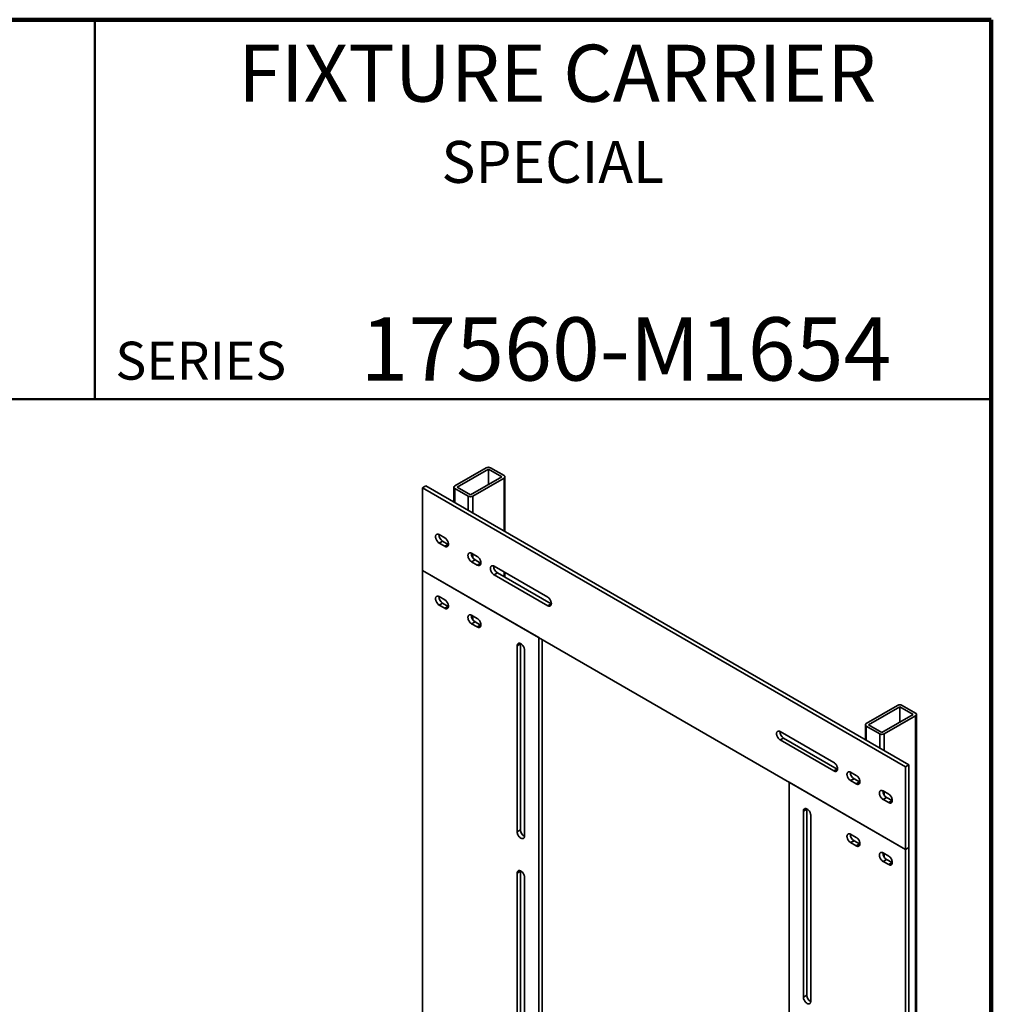
# Model space of a CAD drawing. Units: inches. Extents: x 0.2 to 8.4, y 0.1 to 10.9.
# Drawn here: x 5.2 to 8.4, y 7.7 to 10.9 of the extents above; entities that cross this region are included whole.
import ezdxf

# ---------------------------------------------------------------- set-up
doc = ezdxf.new("R2010")
doc.units = ezdxf.units.IN
doc.header["$MEASUREMENT"] = 0
doc.styles.add('SLDTEXTSTYLE0', font='TXT', dxfattribs={"width": 0.605})

msp = doc.modelspace()

# ---------------------------------------------------------------- linework, layer by layer
at = {"color": 7, "linetype": 'Continuous', "lineweight": 100}
for p, q in [((8.3984375, 10.9375), (0.3984375, 10.9375)), ((8.3984375, 0.0625), (8.3984375, 10.9375))]:
    msp.add_line(p, q, dxfattribs=at)
at = {"color": 7, "linetype": 'Continuous', "lineweight": 50}
for p, q in [((5.4453125, 10.9375), (5.4453125, 9.6875)), ((0.3984375, 9.6875), (8.3984375, 9.6875))]:
    msp.add_line(p, q, dxfattribs=at)
at = {"color": 7, "linetype": 'Continuous', "lineweight": 35}
for p, q in [((6.73449187, 9.46195643), (6.63137214, 9.40242668)), ((6.74185758, 9.45770431), (6.63873784, 9.39817455)), ((6.78605174, 9.43219156), (6.74185758, 9.45770431)), ((6.74185758, 9.45770431), (6.74185758, 9.40667881)), ((6.79341744, 9.43644369), (6.74922327, 9.46195643)), ((6.68293201, 9.3726618), (6.78605174, 9.43219156)), ((6.69029771, 9.36840968), (6.79341744, 9.42793943)), ((6.79646841, 9.25183339), (6.79646841, 9.43219156)), ((6.52456955, 9.39604089), (6.53561809, 9.40241907)), ((8.11555981, 8.47758176), (6.52456955, 9.39604089)), ((6.52456955, 9.39604089), (6.52456955, 9.12386062)), ((8.12660835, 8.48395995), (6.53561809, 9.40241907)), ((6.62832117, 9.39817455), (6.62832117, 9.34890273)), ((6.63137214, 9.39392242), (6.67556631, 9.36840968)), ((6.63873784, 9.39817455), (6.68293201, 9.3726618)), ((6.59822651, 9.23137873), (6.57981227, 9.24200905)), ((6.57981227, 9.21411057), (6.59086081, 9.22048876)), ((6.57981227, 9.21411057), (6.59822651, 9.20348026)), ((6.59086081, 9.22048876), (6.60927505, 9.20985844)), ((6.59822651, 9.20348026), (6.60927505, 9.20985844)), ((6.60927505, 9.20985844), (6.61026542, 9.20933368)), ((6.70502909, 9.16972291), (6.68661485, 9.18035323)), ((6.68661485, 9.15245475), (6.6976634, 9.15883294)), ((6.68661485, 9.15245475), (6.70502909, 9.14182444)), ((6.6976634, 9.15883294), (6.71607764, 9.14820262)), ((6.70502909, 9.14182444), (6.71607764, 9.14820262)), ((6.71607764, 9.14820262), (6.71706801, 9.14767786)), ((6.90758572, 8.90275009), (6.52456955, 9.12386062)), ((6.52456955, 9.12386062), (6.52456955, 7.62686913)), ((6.52456955, 9.12386062), (8.11555981, 8.20540149)), ((6.93704851, 9.03578096), (6.76027181, 9.13783197)), ((6.76027181, 9.10993349), (6.77132035, 9.11631168)), ((6.77132035, 9.11631168), (6.94809705, 9.01426067)), ((6.79646841, 9.10179402), (6.79646841, 9.11693612)), ((6.76027181, 9.10993349), (6.93704851, 9.00788248)), ((6.59822651, 9.02724353), (6.57981227, 9.03787384)), ((6.57981227, 9.00997537), (6.59086081, 9.01635356)), ((6.59086081, 9.01635356), (6.60927505, 9.00572324)), ((6.93704851, 9.00788248), (6.94809705, 9.01426067)), ((6.94809705, 9.01426067), (6.94908742, 9.0137359)), ((6.57981227, 9.00997537), (6.59822651, 8.99934505)), ((6.59822651, 8.99934505), (6.60927505, 9.00572324)), ((6.60927505, 9.00572324), (6.61026542, 9.00519847)), ((6.70502909, 8.96558771), (6.68661485, 8.97621802)), ((6.68661485, 8.94831955), (6.6976634, 8.95469773)), ((6.6976634, 8.95469773), (6.71607764, 8.94406742)), ((6.68661485, 8.94831955), (6.70502909, 8.93768923)), ((6.70502909, 8.93768923), (6.71607764, 8.94406742)), ((6.71607764, 8.94406742), (6.71706801, 8.94354265)), ((6.90758572, 7.4057586), (6.90758572, 8.90275009)), ((6.91863427, 7.41213679), (6.91863427, 8.8963719)), ((6.83658042, 8.87569551), (6.84762896, 8.8820737)), ((6.83658042, 8.87569551), (6.83658042, 8.2632899)), ((6.84766979, 8.88319603), (6.84762896, 8.8820737)), ((6.84762896, 8.8820737), (6.84762896, 8.26966809)), ((6.8607399, 8.24934293), (6.8607399, 8.86174854)), ((8.08977987, 8.67956532), (7.98666014, 8.62003557)), ((8.09714558, 8.6753132), (7.99402584, 8.61578344)), ((8.14133974, 8.64980045), (8.09714558, 8.6753132)), ((8.09714558, 8.6753132), (8.09714558, 8.6242877)), ((8.14870543, 8.65405258), (8.10451127, 8.67956532)), ((8.03822001, 8.59027069), (8.14133974, 8.64980045)), ((8.04558571, 8.58601857), (8.14870543, 8.64554832)), ((8.14870543, 8.64554832), (8.14870543, 5.78765548)), ((8.15175641, 5.79190761), (8.15175641, 8.64980045)), ((7.87985755, 8.49150888), (7.70308085, 8.5935599)), ((7.98360917, 8.61578344), (7.98360917, 8.56651162)), ((7.98666014, 8.61153132), (8.0308543, 8.58601857)), ((7.99402584, 8.61578344), (8.03822001, 8.59027069)), ((7.70308085, 8.56566142), (7.7141294, 8.57203961)), ((7.70308085, 8.56566142), (7.87985755, 8.4636104)), ((7.7141294, 8.57203961), (7.89090609, 8.46998859)), ((7.87985755, 8.4636104), (7.89090609, 8.46998859)), ((7.89090609, 8.46998859), (7.89189646, 8.46946383)), ((8.11555981, 8.47758176), (8.12660835, 8.48395995)), ((8.11555981, 8.20540149), (8.11555981, 8.47758176)), ((8.12660835, 8.21177968), (8.12660835, 8.48395995)), ((7.9535145, 8.44898763), (7.93510027, 8.45961794)), ((7.93510027, 8.43171946), (7.94614881, 8.43809765)), ((7.93510027, 8.43171946), (7.9535145, 8.42108915)), ((7.94614881, 8.43809765), (7.96456305, 8.42746734)), ((7.73254364, 8.42651202), (7.73254364, 6.92952053)), ((8.11555981, 8.20540149), (7.73254364, 8.42651202)), ((7.9535145, 8.42108915), (7.96456305, 8.42746734)), ((7.96456305, 8.42746734), (7.96555342, 8.42694257)), ((8.06031709, 8.38733181), (8.04190285, 8.39796212)), ((8.04190285, 8.37006364), (8.0529514, 8.37644183)), ((8.04190285, 8.37006364), (8.06031709, 8.35943333)), ((8.0529514, 8.37644183), (8.07136563, 8.36581152)), ((8.06031709, 8.35943333), (8.07136563, 8.36581152)), ((8.07136563, 8.36581152), (8.072356, 8.36528675)), ((7.77938946, 8.33142343), (7.790438, 8.33780162)), ((7.79047883, 8.33892395), (7.790438, 8.33780162)), ((7.790438, 8.33780162), (7.790438, 7.72539601)), ((7.77938946, 8.33142343), (7.77938946, 7.71901782)), ((7.80354894, 7.70507085), (7.80354894, 8.31747646)), ((6.83658042, 8.2632899), (6.84762896, 8.26966809)), ((7.9535145, 8.24485242), (7.93510027, 8.25548274)), ((7.93510027, 8.22758426), (7.94614881, 8.23396245)), ((7.93510027, 8.22758426), (7.9535145, 8.21695395)), ((7.94614881, 8.23396245), (7.96456305, 8.22333213)), ((7.9535145, 8.21695395), (7.96456305, 8.22333213)), ((7.96456305, 8.22333213), (7.96555342, 8.22280737)), ((8.11555981, 8.20540149), (8.12660835, 8.21177968)), ((8.11555981, 6.70841), (8.11555981, 8.20540149)), ((8.12660835, 6.71478819), (8.12660835, 8.21177968)), ((8.06031709, 8.1831966), (8.04190285, 8.19382692)), ((8.04190285, 8.16592844), (8.0529514, 8.17230663)), ((8.0529514, 8.17230663), (8.07136563, 8.16167631)), ((8.04190285, 8.16592844), (8.06031709, 8.15529813)), ((8.06031709, 8.15529813), (8.07136563, 8.16167631)), ((8.07136563, 8.16167631), (8.072356, 8.16115155)), ((6.83658042, 8.12719976), (6.84762896, 8.13357795)), ((6.83658042, 8.12719976), (6.83658042, 7.51479416)), ((6.84766979, 8.13470028), (6.84762896, 8.13357795)), ((6.84762896, 8.13357795), (6.84762896, 7.52117234)), ((6.8607399, 7.50084718), (6.8607399, 8.11325279)), ((7.77938946, 7.71901782), (7.790438, 7.72539601))]:
    msp.add_line(p, q, dxfattribs=at)
at = {"color": 8, "linetype": 'Continuous', "lineweight": 35}
for p, q in [((6.79341744, 9.42793943), (6.79341744, 9.25359468)), ((6.63137214, 9.39392242), (6.63137214, 9.34714144)), ((6.67556631, 9.36840968), (6.67556631, 9.32162869)), ((6.69029771, 9.36840968), (6.69029771, 9.31312443)), ((6.69029771, 9.17822716), (6.69029771, 9.16597828)), ((6.79341744, 9.11869741), (6.79341744, 9.10355531)), ((6.69029771, 8.97409196), (6.69029771, 8.96184308)), ((7.98666014, 8.61153132), (7.98666014, 8.56475033)), ((8.0308543, 8.58601857), (8.0308543, 8.53923758)), ((8.04558571, 8.58601857), (8.04558571, 8.53073333)), ((8.04558571, 8.39583605), (8.04558571, 8.38358717)), ((8.04558571, 8.19170085), (8.04558571, 8.17945197))]:
    msp.add_line(p, q, dxfattribs=at)
at = {"color": 7, "linetype": 'Continuous', "lineweight": 35, "flags": 128}
for points in [[(6.57981227, 9.24200905), (6.57829827, 9.24277306), (6.57680816, 9.24330504), (6.57536542, 9.24359659), (6.57399281, 9.24364312), (6.57271197, 9.24344389), (6.57154312, 9.24300205), (6.57050467, 9.24232455), (6.56961301, 9.24142209), (6.56888219, 9.2403089), (6.56832375, 9.23900254), (6.56794649, 9.2375236), (6.56775636, 9.23589541), (6.56775636, 9.23414365), (6.56794649, 9.23229595), (6.56832375, 9.23038144), (6.56888219, 9.22843031), (6.56961301, 9.22647334), (6.57050467, 9.22454139), (6.57154312, 9.22266493), (6.57271197, 9.22087355), (6.57399281, 9.2191955), (6.57536542, 9.21765725), (6.57680816, 9.21628305), (6.57829827, 9.21509457), (6.57981227, 9.21411057)], [(6.59822651, 9.20348026), (6.5997405, 9.20271624), (6.60123062, 9.20218426), (6.60267336, 9.20189271), (6.60404597, 9.20184618), (6.6053268, 9.20204541), (6.60649566, 9.20248726), (6.60753411, 9.20316475), (6.60842577, 9.20406721), (6.60915658, 9.2051804), (6.60971502, 9.20648676), (6.61009228, 9.2079657), (6.61028241, 9.20959389), (6.61028241, 9.21134565), (6.61009228, 9.21319336), (6.60971502, 9.21510787), (6.60915658, 9.21705899), (6.60842577, 9.21901596), (6.60753411, 9.22094791), (6.60649566, 9.22282437), (6.6053268, 9.22461575), (6.60404597, 9.2262938), (6.60267336, 9.22783206), (6.60123062, 9.22920626), (6.5997405, 9.23039473), (6.59822651, 9.23137873)], [(6.68661485, 9.18035323), (6.68510086, 9.18111724), (6.68361075, 9.18164922), (6.68216801, 9.18194077), (6.6807954, 9.1819873), (6.67951456, 9.18178807), (6.6783457, 9.18134623), (6.67730725, 9.18066873), (6.67641559, 9.17976627), (6.67568478, 9.17865308), (6.67512634, 9.17734672), (6.67474908, 9.17586778), (6.67455895, 9.17423959), (6.67455895, 9.17248783), (6.67474908, 9.17064013), (6.67512634, 9.16872562), (6.67568478, 9.16677449), (6.67641559, 9.16481752), (6.67730725, 9.16288557), (6.6783457, 9.16100911), (6.67951456, 9.15921773), (6.6807954, 9.15753968), (6.68216801, 9.15600143), (6.68361075, 9.15462723), (6.68510086, 9.15343875), (6.68661485, 9.15245475)], [(6.70502909, 9.14182444), (6.70654309, 9.14106042), (6.7080332, 9.14052844), (6.70947594, 9.14023689), (6.71084855, 9.14019036), (6.71212939, 9.14038959), (6.71329825, 9.14083144), (6.71433669, 9.14150893), (6.71522836, 9.14241139), (6.71595917, 9.14352458), (6.71651761, 9.14483094), (6.71689487, 9.14630988), (6.717085, 9.14793807), (6.717085, 9.14968983), (6.71689487, 9.15153753), (6.71651761, 9.15345205), (6.71595917, 9.15540317), (6.71522836, 9.15736014), (6.71433669, 9.15929209), (6.71329825, 9.16116855), (6.71212939, 9.16295993), (6.71084855, 9.16463798), (6.70947594, 9.16617624), (6.7080332, 9.16755044), (6.70654309, 9.16873891), (6.70502909, 9.16972291)], [(6.76027181, 9.13783197), (6.75875782, 9.13859599), (6.7572677, 9.13912797), (6.75582496, 9.13941952), (6.75445235, 9.13946605), (6.75317152, 9.13926682), (6.75200266, 9.13882497), (6.75096421, 9.13814747), (6.75007255, 9.13724502), (6.74934173, 9.13613183), (6.74878329, 9.13482546), (6.74840604, 9.13334653), (6.74821591, 9.13171834), (6.74821591, 9.12996658), (6.74840604, 9.12811887), (6.74878329, 9.12620436), (6.74934173, 9.12425323), (6.75007255, 9.12229627), (6.75096421, 9.12036432), (6.75200266, 9.11848785), (6.75317152, 9.11669647), (6.75445235, 9.11501842), (6.75582496, 9.11348017), (6.7572677, 9.11210597), (6.75875782, 9.1109175), (6.76027181, 9.10993349)], [(6.57981227, 9.03787384), (6.57829827, 9.03863786), (6.57680816, 9.03916984), (6.57536542, 9.03946139), (6.57399281, 9.03950792), (6.57271197, 9.03930869), (6.57154312, 9.03886684), (6.57050467, 9.03818935), (6.56961301, 9.03728689), (6.56888219, 9.0361737), (6.56832375, 9.03486734), (6.56794649, 9.0333884), (6.56775636, 9.03176021), (6.56775636, 9.03000845), (6.56794649, 9.02816075), (6.56832375, 9.02624623), (6.56888219, 9.02429511), (6.56961301, 9.02233814), (6.57050467, 9.02040619), (6.57154312, 9.01852973), (6.57271197, 9.01673835), (6.57399281, 9.0150603), (6.57536542, 9.01352204), (6.57680816, 9.01214784), (6.57829827, 9.01095937), (6.57981227, 9.00997537)], [(6.59822651, 8.99934505), (6.5997405, 8.99858104), (6.60123062, 8.99804906), (6.60267336, 8.99775751), (6.60404597, 8.99771098), (6.6053268, 8.99791021), (6.60649566, 8.99835205), (6.60753411, 8.99902955), (6.60842577, 8.99993201), (6.60915658, 9.0010452), (6.60971502, 9.00235156), (6.61009228, 9.0038305), (6.61028241, 9.00545869), (6.61028241, 9.00721045), (6.61009228, 9.00905815), (6.60971502, 9.01097266), (6.60915658, 9.01292379), (6.60842577, 9.01488076), (6.60753411, 9.01681271), (6.60649566, 9.01868917), (6.6053268, 9.02048055), (6.60404597, 9.0221586), (6.60267336, 9.02369685), (6.60123062, 9.02507105), (6.5997405, 9.02625953), (6.59822651, 9.02724353)], [(6.93704851, 9.00788248), (6.9385625, 9.00711846), (6.94005262, 9.00658648), (6.94149536, 9.00629493), (6.94286797, 9.0062484), (6.9441488, 9.00644763), (6.94531766, 9.00688948), (6.94635611, 9.00756698), (6.94724777, 9.00846943), (6.94797858, 9.00958262), (6.94853702, 9.01088899), (6.94891428, 9.01236793), (6.94910441, 9.01399611), (6.94910441, 9.01574787), (6.94891428, 9.01759558), (6.94853702, 9.01951009), (6.94797858, 9.02146122), (6.94724777, 9.02341819), (6.94635611, 9.02535013), (6.94531766, 9.0272266), (6.9441488, 9.02901798), (6.94286797, 9.03069603), (6.94149536, 9.03223428), (6.94005262, 9.03360848), (6.9385625, 9.03479695), (6.93704851, 9.03578096)], [(6.68661485, 8.97621802), (6.68510086, 8.97698204), (6.68361075, 8.97751402), (6.68216801, 8.97780557), (6.6807954, 8.9778521), (6.67951456, 8.97765287), (6.6783457, 8.97721102), (6.67730725, 8.97653353), (6.67641559, 8.97563107), (6.67568478, 8.97451788), (6.67512634, 8.97321152), (6.67474908, 8.97173258), (6.67455895, 8.97010439), (6.67455895, 8.96835263), (6.67474908, 8.96650492), (6.67512634, 8.96459041), (6.67568478, 8.96263929), (6.67641559, 8.96068232), (6.67730725, 8.95875037), (6.6783457, 8.95687391), (6.67951456, 8.95508253), (6.6807954, 8.95340448), (6.68216801, 8.95186622), (6.68361075, 8.95049202), (6.68510086, 8.94930355), (6.68661485, 8.94831955)], [(6.70502909, 8.93768923), (6.70654309, 8.93692522), (6.7080332, 8.93639324), (6.70947594, 8.93610169), (6.71084855, 8.93605516), (6.71212939, 8.93625439), (6.71329825, 8.93669623), (6.71433669, 8.93737373), (6.71522836, 8.93827619), (6.71595917, 8.93938938), (6.71651761, 8.94069574), (6.71689487, 8.94217468), (6.717085, 8.94380287), (6.717085, 8.94555463), (6.71689487, 8.94740233), (6.71651761, 8.94931684), (6.71595917, 8.95126797), (6.71522836, 8.95322494), (6.71433669, 8.95515689), (6.71329825, 8.95703335), (6.71212939, 8.95882473), (6.71084855, 8.96050278), (6.70947594, 8.96204103), (6.7080332, 8.96341523), (6.70654309, 8.96460371), (6.70502909, 8.96558771)], [(6.8607399, 8.86174854), (6.86064465, 8.86355183), (6.86036039, 8.86543666), (6.85989162, 8.8673733), (6.85924572, 8.86933121), (6.85843287, 8.87127951), (6.85746591, 8.87318748), (6.85636008, 8.87502503), (6.85513281, 8.87676317), (6.85380346, 8.87837451), (6.852393, 8.87983361), (6.85092368, 8.88111748), (6.84941865, 8.88220587), (6.84790167, 8.8830816), (6.84639664, 8.88373088), (6.84492731, 8.88414346), (6.84351686, 8.88431284), (6.84218751, 8.88423633), (6.84096024, 8.88391516), (6.83985441, 8.88335439), (6.83888744, 8.88256285), (6.8380746, 8.88155303), (6.8374287, 8.88034086), (6.83695993, 8.87894546), (6.83667567, 8.87738882), (6.83658042, 8.87569551)], [(7.70308085, 8.5935599), (7.70156686, 8.59432391), (7.70007674, 8.59485589), (7.698634, 8.59514744), (7.69726139, 8.59519397), (7.69598056, 8.59499474), (7.6948117, 8.59455289), (7.69377325, 8.5938754), (7.69288159, 8.59297294), (7.69215078, 8.59185975), (7.69159234, 8.59055339), (7.69121508, 8.58907445), (7.69102495, 8.58744626), (7.69102495, 8.5856945), (7.69121508, 8.5838468), (7.69159234, 8.58193229), (7.69215078, 8.57998116), (7.69288159, 8.57802419), (7.69377325, 8.57609224), (7.6948117, 8.57421578), (7.69598056, 8.5724244), (7.69726139, 8.57074635), (7.698634, 8.56920809), (7.70007674, 8.5678339), (7.70156686, 8.56664542), (7.70308085, 8.56566142)], [(7.87985755, 8.4636104), (7.88137154, 8.46284639), (7.88286166, 8.46231441), (7.8843044, 8.46202286), (7.88567701, 8.46197633), (7.88695784, 8.46217556), (7.8881267, 8.46261741), (7.88916515, 8.4632949), (7.89005681, 8.46419736), (7.89078762, 8.46531055), (7.89134606, 8.46661691), (7.89172332, 8.46809585), (7.89191345, 8.46972404), (7.89191345, 8.4714758), (7.89172332, 8.4733235), (7.89134606, 8.47523802), (7.89078762, 8.47718914), (7.89005681, 8.47914611), (7.88916515, 8.48107806), (7.8881267, 8.48295452), (7.88695784, 8.4847459), (7.88567701, 8.48642395), (7.8843044, 8.48796221), (7.88286166, 8.48933641), (7.88137154, 8.49052488), (7.87985755, 8.49150888)], [(7.93510027, 8.45961794), (7.93358627, 8.46038196), (7.93209616, 8.46091394), (7.93065342, 8.46120549), (7.92928081, 8.46125202), (7.92799997, 8.46105279), (7.92683111, 8.46061094), (7.92579266, 8.45993344), (7.924901, 8.45903099), (7.92417019, 8.4579178), (7.92361175, 8.45661143), (7.92323449, 8.45513249), (7.92304436, 8.45350431), (7.92304436, 8.45175255), (7.92323449, 8.44990484), (7.92361175, 8.44799033), (7.92417019, 8.4460392), (7.924901, 8.44408223), (7.92579266, 8.44215029), (7.92683111, 8.44027382), (7.92799997, 8.43848244), (7.92928081, 8.43680439), (7.93065342, 8.43526614), (7.93209616, 8.43389194), (7.93358627, 8.43270347), (7.93510027, 8.43171946)], [(7.9535145, 8.42108915), (7.9550285, 8.42032513), (7.95651861, 8.41979315), (7.95796135, 8.4195016), (7.95933396, 8.41945507), (7.9606148, 8.4196543), (7.96178366, 8.42009615), (7.9628221, 8.42077365), (7.96371377, 8.4216761), (7.96444458, 8.42278929), (7.96500302, 8.42409566), (7.96538028, 8.42557459), (7.96557041, 8.42720278), (7.96557041, 8.42895454), (7.96538028, 8.43080225), (7.96500302, 8.43271676), (7.96444458, 8.43466789), (7.96371377, 8.43662485), (7.9628221, 8.4385568), (7.96178366, 8.44043327), (7.9606148, 8.44222465), (7.95933396, 8.4439027), (7.95796135, 8.44544095), (7.95651861, 8.44681515), (7.9550285, 8.44800362), (7.9535145, 8.44898763)], [(8.04190285, 8.39796212), (8.04038886, 8.39872614), (8.03889874, 8.39925811), (8.037456, 8.39954967), (8.03608339, 8.39959619), (8.03480256, 8.39939696), (8.0336337, 8.39895512), (8.03259525, 8.39827762), (8.03170359, 8.39737517), (8.03097278, 8.39626198), (8.03041434, 8.39495561), (8.03003708, 8.39347667), (8.02984695, 8.39184849), (8.02984695, 8.39009673), (8.03003708, 8.38824902), (8.03041434, 8.38633451), (8.03097278, 8.38438338), (8.03170359, 8.38242641), (8.03259525, 8.38049446), (8.0336337, 8.378618), (8.03480256, 8.37682662), (8.03608339, 8.37514857), (8.037456, 8.37361032), (8.03889874, 8.37223612), (8.04038886, 8.37104765), (8.04190285, 8.37006364)], [(8.06031709, 8.35943333), (8.06183108, 8.35866931), (8.0633212, 8.35813733), (8.06476394, 8.35784578), (8.06613655, 8.35779925), (8.06741738, 8.35799848), (8.06858624, 8.35844033), (8.06962469, 8.35911782), (8.07051635, 8.36002028), (8.07124717, 8.36113347), (8.07180561, 8.36243984), (8.07218287, 8.36391877), (8.072373, 8.36554696), (8.072373, 8.36729872), (8.07218287, 8.36914643), (8.07180561, 8.37106094), (8.07124717, 8.37301207), (8.07051635, 8.37496903), (8.06962469, 8.37690098), (8.06858624, 8.37877744), (8.06741738, 8.38056883), (8.06613655, 8.38224688), (8.06476394, 8.38378513), (8.0633212, 8.38515933), (8.06183108, 8.3863478), (8.06031709, 8.38733181)], [(7.80354894, 8.31747646), (7.80345369, 8.31927975), (7.80316943, 8.32116458), (7.80270066, 8.32310122), (7.80205476, 8.32505913), (7.80124192, 8.32700744), (7.80027495, 8.32891541), (7.79916912, 8.33075295), (7.79794185, 8.3324911), (7.7966125, 8.33410243), (7.79520205, 8.33556154), (7.79373272, 8.33684541), (7.79222769, 8.33793379), (7.79071071, 8.33880953), (7.78920568, 8.33945881), (7.78773636, 8.33987139), (7.7863259, 8.34004076), (7.78499655, 8.33996426), (7.78376928, 8.33964309), (7.78266345, 8.33908231), (7.78169648, 8.33829077), (7.78088364, 8.33728096), (7.78023774, 8.33606879), (7.77976897, 8.33467338), (7.77948471, 8.33311675), (7.77938946, 8.33142343)], [(6.83658042, 8.2632899), (6.83667567, 8.26148661), (6.83695993, 8.25960178), (6.8374287, 8.25766514), (6.8380746, 8.25570723), (6.83888744, 8.25375893), (6.83985441, 8.25185095), (6.84096024, 8.25001341), (6.84218751, 8.24827526), (6.84351686, 8.24666393), (6.84492731, 8.24520482), (6.84639664, 8.24392095), (6.84790167, 8.24283257), (6.84941865, 8.24195683), (6.85092368, 8.24130755), (6.852393, 8.24089497), (6.85380346, 8.2407256), (6.85513281, 8.2408021), (6.85636008, 8.24112327), (6.85746591, 8.24168405), (6.85843287, 8.24247559), (6.85924572, 8.2434854), (6.85989162, 8.24469757), (6.86036039, 8.24609298), (6.86064465, 8.24764961), (6.8607399, 8.24934293)], [(7.93510027, 8.25548274), (7.93358627, 8.25624675), (7.93209616, 8.25677873), (7.93065342, 8.25707028), (7.92928081, 8.25711681), (7.92799997, 8.25691758), (7.92683111, 8.25647574), (7.92579266, 8.25579824), (7.924901, 8.25489578), (7.92417019, 8.25378259), (7.92361175, 8.25247623), (7.92323449, 8.25099729), (7.92304436, 8.2493691), (7.92304436, 8.24761734), (7.92323449, 8.24576964), (7.92361175, 8.24385513), (7.92417019, 8.241904), (7.924901, 8.23994703), (7.92579266, 8.23801508), (7.92683111, 8.23613862), (7.92799997, 8.23434724), (7.92928081, 8.23266919), (7.93065342, 8.23113094), (7.93209616, 8.22975674), (7.93358627, 8.22856826), (7.93510027, 8.22758426)], [(7.9535145, 8.21695395), (7.9550285, 8.21618993), (7.95651861, 8.21565795), (7.95796135, 8.2153664), (7.95933396, 8.21531987), (7.9606148, 8.2155191), (7.96178366, 8.21596095), (7.9628221, 8.21663844), (7.96371377, 8.2175409), (7.96444458, 8.21865409), (7.96500302, 8.21996045), (7.96538028, 8.22143939), (7.96557041, 8.22306758), (7.96557041, 8.22481934), (7.96538028, 8.22666705), (7.96500302, 8.22858156), (7.96444458, 8.23053268), (7.96371377, 8.23248965), (7.9628221, 8.2344216), (7.96178366, 8.23629806), (7.9606148, 8.23808944), (7.95933396, 8.23976749), (7.95796135, 8.24130575), (7.95651861, 8.24267995), (7.9550285, 8.24386842), (7.9535145, 8.24485242)], [(8.04190285, 8.19382692), (8.04038886, 8.19459093), (8.03889874, 8.19512291), (8.037456, 8.19541446), (8.03608339, 8.19546099), (8.03480256, 8.19526176), (8.0336337, 8.19481992), (8.03259525, 8.19414242), (8.03170359, 8.19323996), (8.03097278, 8.19212677), (8.03041434, 8.19082041), (8.03003708, 8.18934147), (8.02984695, 8.18771328), (8.02984695, 8.18596152), (8.03003708, 8.18411382), (8.03041434, 8.18219931), (8.03097278, 8.18024818), (8.03170359, 8.17829121), (8.03259525, 8.17635926), (8.0336337, 8.1744828), (8.03480256, 8.17269142), (8.03608339, 8.17101337), (8.037456, 8.16947511), (8.03889874, 8.16810092), (8.04038886, 8.16691244), (8.04190285, 8.16592844)], [(8.06031709, 8.15529813), (8.06183108, 8.15453411), (8.0633212, 8.15400213), (8.06476394, 8.15371058), (8.06613655, 8.15366405), (8.06741738, 8.15386328), (8.06858624, 8.15430513), (8.06962469, 8.15498262), (8.07051635, 8.15588508), (8.07124717, 8.15699827), (8.07180561, 8.15830463), (8.07218287, 8.15978357), (8.072373, 8.16141176), (8.072373, 8.16316352), (8.07218287, 8.16501122), (8.07180561, 8.16692574), (8.07124717, 8.16887686), (8.07051635, 8.17083383), (8.06962469, 8.17276578), (8.06858624, 8.17464224), (8.06741738, 8.17643362), (8.06613655, 8.17811167), (8.06476394, 8.17964993), (8.0633212, 8.18102413), (8.06183108, 8.1822126), (8.06031709, 8.1831966)], [(6.8607399, 8.11325279), (6.86064465, 8.11505608), (6.86036039, 8.11694091), (6.85989162, 8.11887755), (6.85924572, 8.12083546), (6.85843287, 8.12278377), (6.85746591, 8.12469174), (6.85636008, 8.12652928), (6.85513281, 8.12826743), (6.85380346, 8.12987876), (6.852393, 8.13133787), (6.85092368, 8.13262174), (6.84941865, 8.13371012), (6.84790167, 8.13458586), (6.84639664, 8.13523514), (6.84492731, 8.13564772), (6.84351686, 8.13581709), (6.84218751, 8.13574059), (6.84096024, 8.13541942), (6.83985441, 8.13485864), (6.83888744, 8.1340671), (6.8380746, 8.13305729), (6.8374287, 8.13184512), (6.83695993, 8.13044971), (6.83667567, 8.12889308), (6.83658042, 8.12719976)], [(7.77938946, 7.71901782), (7.77948471, 7.71721453), (7.77976897, 7.71532971), (7.78023774, 7.71339306), (7.78088364, 7.71143515), (7.78169648, 7.70948685), (7.78266345, 7.70757888), (7.78376928, 7.70574133), (7.78499655, 7.70400319), (7.7863259, 7.70239186), (7.78773636, 7.70093275), (7.78920568, 7.69964888), (7.79071071, 7.69856049), (7.79222769, 7.69768476), (7.79373272, 7.69703548), (7.79520205, 7.6966229), (7.7966125, 7.69645352), (7.79794185, 7.69653003), (7.79916912, 7.6968512), (7.80027495, 7.69741198), (7.80124192, 7.69820351), (7.80205476, 7.69921333), (7.80270066, 7.7004255), (7.80316943, 7.7018209), (7.80345369, 7.70337754), (7.80354894, 7.70507085)]]:
    msp.add_lwpolyline(points, dxfattribs=at)
at = {"color": 7, "linetype": 'Continuous', "lineweight": 35}
for centre, radius, start, end in [((6.74185757, 9.44781878), 0.01594136, 62.480539, 117.519461), ((6.79175853, 9.43219156), 0.00456427, 291.31255189, 68.68744811), ((6.63303105, 9.39817455), 0.00456427, 111.31255189, 248.68744811), ((6.68293201, 9.38254733), 0.01594136, 242.480539, 297.519461), ((6.60442761, 9.24220744), 0.0256078, 179.26973331, 238.00860408), ((6.7112302, 9.18055162), 0.0256078, 179.26973331, 238.00860408), ((6.78488716, 9.13803036), 0.0256078, 179.26973331, 238.00860408), ((6.60442761, 9.03807224), 0.0256078, 179.26973331, 238.00860408), ((6.7112302, 8.97641641), 0.0256078, 179.26973331, 238.00860408), ((8.09714557, 8.66542767), 0.01594136, 62.480539, 117.519461), ((8.14704652, 8.64980045), 0.00456427, 291.31255189, 68.68744811), ((7.7276962, 8.59375829), 0.0256078, 179.26973331, 238.00860408), ((7.98831905, 8.61578344), 0.00456427, 111.31255189, 248.68744811), ((8.03822, 8.60015622), 0.01594136, 242.480539, 297.519461), ((7.95971561, 8.45981633), 0.0256078, 179.26973331, 238.00860408), ((8.0665182, 8.39816051), 0.0256078, 179.26973331, 238.00860408), ((6.87322154, 8.270558), 0.02560805, 181.99151025, 240.72478203), ((7.95971561, 8.25568113), 0.0256078, 179.26973331, 238.00860408), ((8.0665182, 8.19402531), 0.0256078, 179.26973331, 238.00860408), ((7.81603058, 7.72628593), 0.02560805, 181.99151025, 240.72478203)]:
    msp.add_arc(centre, radius, start, end, dxfattribs=at)

# ---------------------------------------------------------------- texts
at = {"color": 7, "linetype": 'Continuous', "lineweight": 18, "attachment_point": 2, "style": 'SLDTEXTSTYLE0'}
for s, insert, char_height in [('FIXTURE CARRIER', (6.96851943, 10.8551068), 0.1875), ('SPECIAL', (6.95354489, 10.53799352), 0.137795276), ('17560-M1654', (7.19472068, 9.9574813), 0.2083333333)]:
    msp.add_mtext(s, dxfattribs=dict(at, insert=insert, char_height=char_height))
at = {"color": 7, "linetype": 'Continuous', "lineweight": 0, "insert": (5.51315873, 9.8771275), "char_height": 0.125, "attachment_point": 1, "style": 'SLDTEXTSTYLE0'}
msp.add_mtext('SERIES', dxfattribs=at)

doc.saveas('drawing.dxf')
